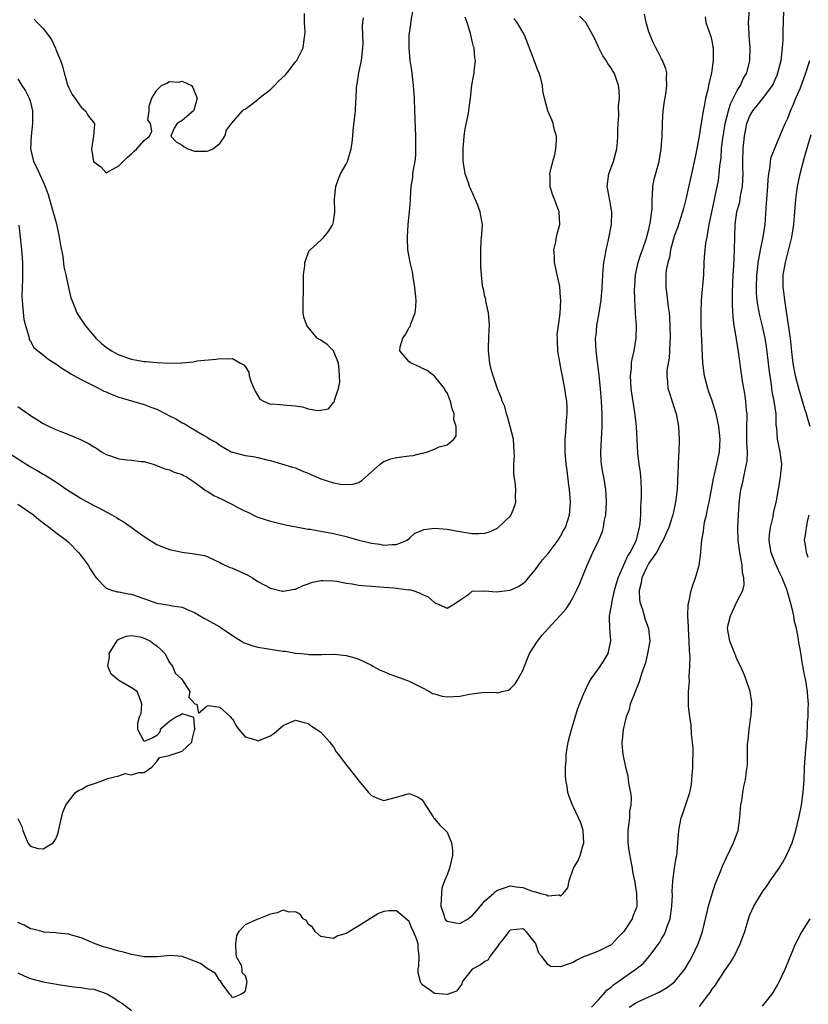
# Model space of a CAD drawing. Units: inches. Extents: x 2592000 to 2595000, y 1494000 to 1497000.
# Drawn here: x 2592297 to 2592422, y 1494639 to 1494795 of the extents above; entities that cross this region are included whole.
import ezdxf

# ---------------------------------------------------------------- set-up
doc = ezdxf.new("R2010")
doc.units = ezdxf.units.IN
doc.header["$MEASUREMENT"] = 0
doc.layers.add('LD25921494_2ft', color=192, linetype='Continuous')

msp = doc.modelspace()

# ---------------------------------------------------------------- linework, layer by layer
at = {"layer": 'LD25921494_2ft'}
for points, elevation in [([(2592297.13, 1494762.87), (2592297.34, 1494761), (2592297.53, 1494759.53), (2592297.58, 1494759), (2592297.61, 1494758.39), (2592297.73, 1494757), (2592297.73, 1494754.27), (2592297.65, 1494753), (2592297.63, 1494751.63), (2592297.64, 1494751), (2592297.74, 1494750.26), (2592297.93, 1494747.93), (2592298.19, 1494747), (2592298.73, 1494745.27), (2592298.75, 1494745), (2592298.79, 1494744.8), (2592299, 1494744.49), (2592299.51, 1494743.51), (2592300.12, 1494743), (2592301, 1494742.35), (2592301.73, 1494741.73), (2592303, 1494740.94), (2592304.11, 1494740.11), (2592305, 1494739.62), (2592305.35, 1494739.35), (2592307, 1494738.45), (2592308.07, 1494737.93), (2592309, 1494737.43), (2592309.88, 1494737), (2592310.61, 1494736.61), (2592311, 1494736.46), (2592312.02, 1494736.02), (2592313, 1494735.66), (2592317, 1494734.5), (2592318.06, 1494734.06), (2592319, 1494733.72), (2592320.43, 1494733), (2592321, 1494732.7), (2592322.14, 1494732.14), (2592323, 1494731.56), (2592323.42, 1494731.42), (2592324.05, 1494731), (2592325, 1494730.45), (2592326.4, 1494729.6), (2592327, 1494729.29), (2592327.43, 1494729), (2592328.47, 1494728.47), (2592329, 1494728.03), (2592330.79, 1494727), (2592331, 1494726.9), (2592333, 1494726.39), (2592334.25, 1494726.25), (2592335, 1494726.09), (2592336.23, 1494725.77), (2592337, 1494725.61), (2592340.53, 1494724.53), (2592341, 1494724.42), (2592341.99, 1494723.99), (2592343, 1494723.61), (2592343.41, 1494723.41), (2592345, 1494722.71), (2592347, 1494722.08), (2592348.13, 1494721.87), (2592349, 1494721.78), (2592350.14, 1494721.86), (2592351, 1494722.13), (2592351.53, 1494722.47), (2592353, 1494723.83), (2592354.4, 1494725), (2592354.71, 1494725.29), (2592355, 1494725.46), (2592356.11, 1494725.89), (2592357, 1494726.07), (2592359, 1494726.33), (2592359.61, 1494726.39), (2592361, 1494726.77), (2592361.23, 1494726.77), (2592361.92, 1494727), (2592363, 1494727.4), (2592363.76, 1494727.76), (2592365, 1494728.1), (2592366.1, 1494729), (2592366.47, 1494729.53), (2592366.43, 1494731), (2592366.09, 1494732.09), (2592366.12, 1494733), (2592365.79, 1494733.79), (2592365.57, 1494735), (2592365.38, 1494735.38), (2592365, 1494736.32), (2592364.71, 1494736.71), (2592364.61, 1494737), (2592363, 1494738.98), (2592361.84, 1494739.84), (2592361, 1494740.24), (2592360.51, 1494740.51), (2592359.32, 1494741), (2592359, 1494741.23), (2592357.49, 1494743), (2592357.59, 1494743.59), (2592357.99, 1494745), (2592358.42, 1494745.58), (2592359, 1494746.68), (2592359.14, 1494746.86), (2592359.25, 1494747.25), (2592359.92, 1494749), (2592360.03, 1494749.97), (2592360.08, 1494751), (2592359.89, 1494753), (2592359.66, 1494754.34), (2592359.51, 1494755.51), (2592359.16, 1494757), (2592358.79, 1494759), (2592358.73, 1494760.73), (2592358.71, 1494761), (2592358.83, 1494763), (2592359.05, 1494765), (2592359.18, 1494766.82), (2592359.18, 1494767.18), (2592359.31, 1494769), (2592359.56, 1494770.44), (2592359.6, 1494771), (2592359.69, 1494771.69), (2592359.94, 1494773), (2592360.04, 1494773.96), (2592360.07, 1494775), (2592360.03, 1494776.03), (2592360.03, 1494777), (2592359.91, 1494781), (2592359.82, 1494783), (2592359.67, 1494785), (2592359.4, 1494787.4), (2592359.17, 1494789), (2592358.97, 1494790.97), (2592359, 1494792.9), (2592359, 1494793), (2592359.27, 1494794.73), (2592359.33, 1494795.33), (2592359.84, 1494798.16)], 9954), ([(2592297, 1494668.88), (2592297.6, 1494667.6), (2592297.79, 1494667), (2592298.58, 1494665), (2592299, 1494664.5), (2592300.13, 1494664.13), (2592301, 1494664.05), (2592302.55, 1494665), (2592303, 1494665.64), (2592303.37, 1494666.63), (2592303.6, 1494667.6), (2592303.91, 1494669), (2592304.13, 1494669.87), (2592304.6, 1494671), (2592305, 1494671.59), (2592306.11, 1494673), (2592306.62, 1494673.38), (2592307, 1494673.5), (2592307.97, 1494674.03), (2592309.46, 1494674.54), (2592310.73, 1494675), (2592311.2, 1494675.2), (2592313, 1494675.63), (2592313.99, 1494675.99), (2592315, 1494675.79), (2592316.17, 1494676.17), (2592317, 1494676.15), (2592318.2, 1494677), (2592319, 1494677.89), (2592319.43, 1494678.57), (2592321, 1494678.85), (2592321.09, 1494678.91), (2592321.45, 1494679), (2592323, 1494679.53), (2592324.55, 1494681), (2592324.62, 1494681.38), (2592325, 1494682.87), (2592325.03, 1494683.03), (2592324.86, 1494684.86), (2592324.55, 1494685), (2592323, 1494685.46), (2592322.73, 1494685.27), (2592322.14, 1494685), (2592321, 1494684.27), (2592319.53, 1494683), (2592319.46, 1494682.54), (2592319, 1494682.05), (2592318.35, 1494681.65), (2592317, 1494681.07), (2592316.02, 1494683), (2592315.97, 1494683.97), (2592316.28, 1494685), (2592316.5, 1494685.5), (2592316.64, 1494687), (2592316.23, 1494688.23), (2592315.91, 1494689), (2592315, 1494689.59), (2592313, 1494690.77), (2592312.68, 1494691), (2592311.75, 1494691.75), (2592311.24, 1494693), (2592311.51, 1494694.49), (2592311.47, 1494695), (2592312.64, 1494697), (2592312.81, 1494697.19), (2592313, 1494697.31), (2592314.22, 1494697.78), (2592315, 1494697.87), (2592316.35, 1494697.65), (2592317, 1494697.46), (2592317.98, 1494697), (2592318.54, 1494696.54), (2592319, 1494696.24), (2592319.64, 1494695.64), (2592320.25, 1494695), (2592321, 1494693.61), (2592321.47, 1494693), (2592321.92, 1494691.92), (2592322.92, 1494691), (2592324.23, 1494689), (2592324.09, 1494688.09), (2592325, 1494687.11), (2592325.04, 1494687.04), (2592325.37, 1494687), (2592325.59, 1494685.59), (2592327, 1494686.75), (2592327.21, 1494686.79), (2592329, 1494686.5), (2592330.69, 1494685), (2592330.81, 1494684.81), (2592331, 1494684.65), (2592331.56, 1494683.56), (2592332, 1494683), (2592333, 1494681.84), (2592334.67, 1494681.33), (2592335, 1494681.17), (2592337, 1494681.98), (2592337.62, 1494682.38), (2592339, 1494683.61), (2592340.1, 1494684.1), (2592341, 1494684.46), (2592342.15, 1494684.15), (2592343, 1494683.94), (2592343.51, 1494683.51), (2592344.37, 1494683), (2592345, 1494682.56), (2592346.4, 1494681), (2592346.64, 1494680.64), (2592347, 1494680.21), (2592347.45, 1494679.45), (2592347.81, 1494679), (2592349, 1494677.4), (2592349.33, 1494677), (2592351, 1494674.85), (2592352.55, 1494673), (2592353, 1494672.51), (2592354.06, 1494672.06), (2592355, 1494671.74), (2592357, 1494672.26), (2592359, 1494672.85), (2592360.31, 1494672.31), (2592361, 1494671.87), (2592361.35, 1494671.35), (2592361.56, 1494671), (2592362.68, 1494669.32), (2592362.92, 1494668.92), (2592363, 1494668.88), (2592363.84, 1494667.84), (2592364.74, 1494667), (2592365, 1494666.72), (2592365.7, 1494665), (2592365.84, 1494663.84), (2592365.87, 1494663), (2592365.4, 1494661), (2592365, 1494659.98), (2592364.58, 1494659), (2592364.15, 1494657.85), (2592364.09, 1494656.09), (2592364.01, 1494655), (2592364.54, 1494653.46), (2592364.64, 1494653), (2592364.78, 1494652.78), (2592365, 1494652.6), (2592366.33, 1494652.33), (2592367, 1494652.26), (2592368.32, 1494653), (2592368.7, 1494653.3), (2592369, 1494653.48), (2592369.72, 1494654.28), (2592370.29, 1494655), (2592371, 1494655.82), (2592372.34, 1494657), (2592372.67, 1494657.33), (2592373, 1494657.53), (2592374.12, 1494657.88), (2592375, 1494658.19), (2592375.95, 1494658.05), (2592377, 1494657.94), (2592378.66, 1494657.34), (2592379, 1494657.24), (2592379.81, 1494657), (2592380.78, 1494656.78), (2592381, 1494656.64), (2592382.79, 1494656.79), (2592383, 1494656.65), (2592383.41, 1494657), (2592384.13, 1494657.87), (2592384.33, 1494659), (2592385.04, 1494661), (2592385.78, 1494662.22), (2592386.1, 1494663), (2592386.54, 1494664.54), (2592386.7, 1494665), (2592386.58, 1494667), (2592386.19, 1494668.19), (2592385.84, 1494669), (2592385, 1494670.77), (2592384.87, 1494671), (2592384.36, 1494672.36), (2592384.15, 1494673), (2592384.04, 1494673.96), (2592383.85, 1494675), (2592383.78, 1494675.78), (2592383.77, 1494677), (2592383.86, 1494678.14), (2592383.88, 1494679), (2592384.04, 1494680.04), (2592384.21, 1494681), (2592384.73, 1494683), (2592385.7, 1494686.3), (2592385.97, 1494687), (2592386.7, 1494688.7), (2592386.87, 1494689.13), (2592387, 1494689.36), (2592387.52, 1494690.48), (2592387.85, 1494691), (2592389, 1494692.6), (2592389.72, 1494693.72), (2592390.52, 1494695), (2592390.98, 1494697.02), (2592390.79, 1494699), (2592390.73, 1494700.73), (2592390.77, 1494701), (2592391.1, 1494702.9), (2592391.12, 1494703.12), (2592391.56, 1494705), (2592391.87, 1494706.13), (2592392.13, 1494707), (2592393.62, 1494710.38), (2592394.02, 1494711), (2592395.02, 1494713), (2592395.38, 1494714.62), (2592395.52, 1494715), (2592395.6, 1494715.6), (2592395.69, 1494717), (2592395.72, 1494718.28), (2592395.77, 1494719), (2592395.8, 1494719.8), (2592395.82, 1494721), (2592395.74, 1494722.26), (2592395.73, 1494723), (2592395.68, 1494723.68), (2592395.46, 1494725), (2592395.23, 1494726.77), (2592395.02, 1494731), (2592394.81, 1494732.81), (2592394.77, 1494733.23), (2592394.26, 1494736.26), (2592394.18, 1494737), (2592394.07, 1494739), (2592394.22, 1494740.22), (2592394.25, 1494741), (2592394.34, 1494741.66), (2592394.65, 1494743), (2592394.98, 1494745), (2592395.01, 1494747), (2592394.87, 1494748.87), (2592394.87, 1494749.13), (2592394.76, 1494751), (2592394.73, 1494752.73), (2592394.75, 1494753.25), (2592394.87, 1494755), (2592395.29, 1494757), (2592395.71, 1494758.29), (2592395.98, 1494759), (2592396.67, 1494761), (2592396.73, 1494761.27), (2592397, 1494762.28), (2592397.2, 1494763.2), (2592397.48, 1494765.48), (2592397.49, 1494767), (2592397.57, 1494767.57), (2592397.6, 1494769), (2592397.83, 1494770.17), (2592398.63, 1494773), (2592398.94, 1494775), (2592399.07, 1494777), (2592399.13, 1494778.87), (2592399.16, 1494779.16), (2592399.26, 1494781), (2592399.47, 1494782.53), (2592399.66, 1494783.66), (2592399.85, 1494785), (2592399.79, 1494786.21), (2592399.81, 1494787), (2592399.67, 1494787.67), (2592399.14, 1494789), (2592399, 1494789.25), (2592398.42, 1494790.42), (2592398.1, 1494791), (2592397.73, 1494791.73), (2592397.18, 1494793), (2592397, 1494793.54), (2592396.58, 1494795), (2592396.31, 1494796.31)], 9962), ([(2592297, 1494718.66), (2592299.46, 1494717), (2592300.28, 1494716.28), (2592301.4, 1494715.4), (2592302.02, 1494715), (2592303, 1494714.2), (2592304.61, 1494713), (2592305, 1494712.64), (2592306.6, 1494711), (2592307, 1494710.49), (2592308.11, 1494709), (2592308.44, 1494708.44), (2592309.21, 1494707.21), (2592309.39, 1494707), (2592311, 1494705.36), (2592311.97, 1494705), (2592312.79, 1494704.79), (2592313, 1494704.8), (2592314.47, 1494704.47), (2592315, 1494704.42), (2592317.53, 1494703.53), (2592319.02, 1494702.98), (2592321, 1494702.68), (2592321.44, 1494702.56), (2592323, 1494702.38), (2592324.17, 1494701.83), (2592325, 1494701.5), (2592326.58, 1494700.58), (2592327, 1494700.38), (2592329, 1494699.27), (2592329.36, 1494699), (2592331, 1494697.89), (2592332.41, 1494697), (2592332.76, 1494696.76), (2592333, 1494696.65), (2592334.22, 1494696.22), (2592335, 1494696.04), (2592337, 1494695.71), (2592337.63, 1494695.63), (2592339, 1494695.4), (2592339.37, 1494695.37), (2592341, 1494695.08), (2592341.08, 1494695.08), (2592341.81, 1494695), (2592342.9, 1494694.9), (2592343.13, 1494694.87), (2592345, 1494694.89), (2592345.14, 1494694.86), (2592347, 1494694.92), (2592347.1, 1494694.9), (2592349, 1494694.7), (2592350.36, 1494694.36), (2592351, 1494694.1), (2592353, 1494693.15), (2592353.25, 1494693), (2592354.4, 1494692.4), (2592355, 1494692.15), (2592355.78, 1494691.78), (2592357, 1494691.37), (2592359, 1494690.64), (2592361, 1494689.65), (2592362.24, 1494689), (2592362.71, 1494688.71), (2592363, 1494688.62), (2592364.25, 1494688.25), (2592365, 1494688.16), (2592367, 1494688.24), (2592368.57, 1494688.57), (2592369, 1494688.61), (2592370.89, 1494688.89), (2592372.85, 1494688.85), (2592373, 1494688.8), (2592373.66, 1494689), (2592374.76, 1494689.24), (2592375, 1494689.4), (2592375.77, 1494690.23), (2592376.29, 1494691), (2592377, 1494692.33), (2592377.28, 1494693), (2592377.75, 1494694.25), (2592378.09, 1494695), (2592379.31, 1494697), (2592380.09, 1494697.91), (2592381, 1494699), (2592383, 1494701.11), (2592383.89, 1494702.11), (2592384.46, 1494703), (2592385, 1494703.93), (2592385.52, 1494705), (2592385.98, 1494706.02), (2592387, 1494708.47), (2592387.2, 1494709), (2592388.1, 1494711), (2592389.04, 1494713), (2592389.63, 1494714.37), (2592389.8, 1494715), (2592389.92, 1494715.92), (2592390.16, 1494717), (2592390.27, 1494719), (2592390.22, 1494720.22), (2592390.17, 1494721), (2592389.84, 1494723), (2592389.69, 1494723.69), (2592389.49, 1494725), (2592389.44, 1494725.44), (2592389.35, 1494727), (2592389.45, 1494729), (2592389.58, 1494731), (2592389.59, 1494733), (2592389.48, 1494735), (2592389.3, 1494737), (2592389.09, 1494739.09), (2592388.87, 1494740.87), (2592388.82, 1494741.18), (2592388.61, 1494743), (2592388.55, 1494745), (2592388.61, 1494745.39), (2592388.76, 1494747), (2592389.12, 1494749), (2592389.42, 1494751), (2592389.59, 1494753), (2592389.68, 1494755), (2592389.76, 1494755.76), (2592389.85, 1494757), (2592390.05, 1494758.05), (2592390.2, 1494759), (2592390.57, 1494760.57), (2592391.05, 1494763), (2592391.12, 1494765), (2592390.81, 1494766.81), (2592390.49, 1494768.49), (2592390.39, 1494769), (2592390.64, 1494771), (2592391.38, 1494773), (2592391.93, 1494775), (2592392.02, 1494776.02), (2592392.08, 1494777), (2592392.06, 1494777.94), (2592392.12, 1494779), (2592392.24, 1494780.24), (2592392.18, 1494781.82), (2592392.33, 1494783), (2592392.27, 1494784.27), (2592392.18, 1494785), (2592391.74, 1494786.26), (2592391.46, 1494787), (2592391.28, 1494787.28), (2592391, 1494787.78), (2592390.48, 1494788.48), (2592390.19, 1494789), (2592389.71, 1494789.71), (2592389.04, 1494791), (2592388.43, 1494792.43), (2592387, 1494795), (2592385.98, 1494795.98)], 9960), ([(2592405.89, 1494795.89), (2592406.03, 1494795), (2592406.78, 1494792.78), (2592407, 1494791.81), (2592407.13, 1494791.13), (2592407.16, 1494791), (2592407.18, 1494789), (2592406.89, 1494787), (2592406.52, 1494785.48), (2592406.44, 1494785), (2592406.31, 1494784.31), (2592405.98, 1494783), (2592405.77, 1494781.77), (2592405.58, 1494781), (2592405.32, 1494779.32), (2592405.22, 1494778.78), (2592405, 1494777.33), (2592404.57, 1494775), (2592404.31, 1494773.69), (2592404.18, 1494773), (2592403.96, 1494771.96), (2592402.83, 1494767), (2592402.45, 1494765.55), (2592402.31, 1494765), (2592401.51, 1494762.49), (2592401, 1494761.17), (2592400.93, 1494760.93), (2592400.43, 1494759), (2592400.23, 1494757.77), (2592399.99, 1494757), (2592399.75, 1494755.75), (2592399.67, 1494755), (2592399.67, 1494753), (2592399.84, 1494751.84), (2592400.04, 1494749.96), (2592400.18, 1494749), (2592400.24, 1494748.24), (2592400.31, 1494747), (2592400.34, 1494745), (2592400.28, 1494744.28), (2592400.27, 1494743), (2592400.2, 1494741.8), (2592400.04, 1494741), (2592399.85, 1494739.85), (2592399.81, 1494739), (2592399.93, 1494738.07), (2592399.99, 1494737), (2592400.26, 1494736.26), (2592401, 1494733.97), (2592401.3, 1494733), (2592401.67, 1494731), (2592401.8, 1494729), (2592401.74, 1494727), (2592401.68, 1494726.32), (2592401.58, 1494723.58), (2592401.5, 1494722.5), (2592401.45, 1494721), (2592401.23, 1494719), (2592400.81, 1494717.19), (2592400.78, 1494717), (2592400.7, 1494716.7), (2592400.13, 1494715), (2592399.8, 1494714.2), (2592399.27, 1494713), (2592399, 1494712.55), (2592398.18, 1494711), (2592397, 1494709.33), (2592396.87, 1494709.13), (2592396.62, 1494708.62), (2592395.86, 1494707), (2592395.76, 1494706.24), (2592395.46, 1494705), (2592395.52, 1494703.52), (2592395.63, 1494703), (2592395.98, 1494702.02), (2592396.41, 1494700.41), (2592396.92, 1494699), (2592397.11, 1494697), (2592396.79, 1494695), (2592396.43, 1494693.57), (2592395.81, 1494691.81), (2592395.46, 1494690.54), (2592394.88, 1494689.12), (2592394.69, 1494688.69), (2592394.04, 1494687), (2592393.84, 1494686.16), (2592393.38, 1494685), (2592392.89, 1494683), (2592392.75, 1494681.25), (2592392.71, 1494681), (2592392.71, 1494680.71), (2592392.87, 1494679), (2592393, 1494678.3), (2592393.29, 1494677), (2592393.63, 1494675.63), (2592393.72, 1494675), (2592393.81, 1494674.19), (2592394.06, 1494673), (2592394.17, 1494672.17), (2592394.14, 1494671), (2592393.94, 1494670.06), (2592393.91, 1494669), (2592393.78, 1494667.78), (2592393.64, 1494667), (2592393.64, 1494665), (2592393.81, 1494663.81), (2592394.19, 1494661.81), (2592394.33, 1494661), (2592394.41, 1494660.41), (2592394.68, 1494659), (2592395.03, 1494657), (2592395.07, 1494655), (2592395, 1494654.76), (2592394.5, 1494653.5), (2592394.32, 1494653), (2592393.12, 1494651.12), (2592393, 1494650.95), (2592392.01, 1494649.99), (2592391.17, 1494649), (2592391, 1494648.85), (2592389, 1494647.86), (2592387.18, 1494647.18), (2592386.75, 1494647), (2592385.59, 1494646.41), (2592385, 1494646.04), (2592384.18, 1494645.82), (2592383, 1494645.37), (2592381.44, 1494645.44), (2592381, 1494645.68), (2592380.02, 1494647), (2592379.52, 1494647.52), (2592379.07, 1494649), (2592379, 1494649.11), (2592377.53, 1494651), (2592377.25, 1494651.25), (2592377, 1494651.39), (2592375, 1494651.17), (2592374.8, 1494651), (2592374.04, 1494649.96), (2592373.26, 1494649), (2592373, 1494648.58), (2592371.77, 1494647), (2592371.52, 1494646.48), (2592371, 1494646.23), (2592370.29, 1494645.71), (2592368.98, 1494645), (2592367.42, 1494643), (2592367.35, 1494642.65), (2592366.5, 1494641.5), (2592365, 1494640.97), (2592363, 1494641.13), (2592362.38, 1494641.62), (2592361, 1494642.58), (2592360.79, 1494643), (2592360.44, 1494644.44), (2592360.44, 1494645), (2592360.51, 1494645.49), (2592360.59, 1494647), (2592360.44, 1494648.44), (2592360.44, 1494649), (2592360.17, 1494649.83), (2592359.67, 1494651), (2592359.44, 1494651.44), (2592359, 1494652.56), (2592357.69, 1494653.69), (2592357, 1494654.23), (2592355.76, 1494654.24), (2592355, 1494654.13), (2592354.16, 1494653.84), (2592351, 1494651.88), (2592349, 1494650.68), (2592347.71, 1494650.29), (2592347, 1494649.87), (2592345.96, 1494650.04), (2592345, 1494650.18), (2592344.1, 1494651), (2592343.66, 1494651.66), (2592343, 1494652.16), (2592342.7, 1494652.7), (2592342.21, 1494653), (2592341.74, 1494653.74), (2592341, 1494654.11), (2592339.96, 1494654.04), (2592339, 1494654.37), (2592338.09, 1494653.91), (2592337, 1494653.74), (2592335.15, 1494653), (2592335, 1494652.95), (2592334.87, 1494652.87), (2592333, 1494652.03), (2592332.02, 1494651), (2592331.65, 1494650.35), (2592331.47, 1494649), (2592331.5, 1494647.5), (2592331.6, 1494647), (2592332.36, 1494645.64), (2592332.5, 1494645), (2592332.47, 1494644.47), (2592333, 1494643.99), (2592333.2, 1494643.2), (2592333.29, 1494643), (2592333, 1494641.56), (2592332.76, 1494641.24), (2592332.34, 1494641), (2592331, 1494640.49), (2592330.81, 1494640.81), (2592330.65, 1494641), (2592329.49, 1494642.51), (2592329.16, 1494643), (2592329.15, 1494643.15), (2592329, 1494643.17), (2592328.3, 1494644.3), (2592327, 1494645.1), (2592325.9, 1494645.9), (2592325, 1494646.27), (2592323.01, 1494647.01), (2592321.15, 1494647.15), (2592319.05, 1494646.95), (2592318.96, 1494646.96), (2592317, 1494646.98), (2592315.3, 1494647.3), (2592315, 1494647.32), (2592313.7, 1494647.7), (2592313, 1494647.86), (2592312.1, 1494648.1), (2592311, 1494648.44), (2592310.55, 1494648.55), (2592309.23, 1494649), (2592307, 1494649.95), (2592305.67, 1494650.33), (2592305, 1494650.54), (2592303.3, 1494650.7), (2592303, 1494650.75), (2592301.12, 1494650.88), (2592301, 1494650.9), (2592299.33, 1494651.33), (2592299, 1494651.39), (2592297.96, 1494651.96), (2592297, 1494652.42)], 9964), ([(2592297, 1494734.14), (2592299, 1494732.72), (2592300.07, 1494732.07), (2592301, 1494731.48), (2592301.95, 1494731), (2592303, 1494730.53), (2592303.81, 1494730.19), (2592305, 1494729.73), (2592306.91, 1494728.91), (2592308.26, 1494728.26), (2592309, 1494727.76), (2592309.49, 1494727.49), (2592310.23, 1494727), (2592311, 1494726.54), (2592311.66, 1494726.33), (2592313, 1494725.87), (2592314.27, 1494725.73), (2592315, 1494725.68), (2592316.54, 1494725.46), (2592317, 1494725.44), (2592317.33, 1494725.33), (2592318.45, 1494725), (2592318.86, 1494724.86), (2592320.26, 1494724.26), (2592321, 1494724.11), (2592321.74, 1494723.74), (2592323, 1494723.41), (2592323.24, 1494723.24), (2592323.72, 1494723), (2592325, 1494722.18), (2592326.82, 1494720.82), (2592327, 1494720.74), (2592328.06, 1494720.06), (2592329.41, 1494719.41), (2592331, 1494718.62), (2592331.84, 1494718.16), (2592333, 1494717.58), (2592333.41, 1494717.41), (2592334.75, 1494716.75), (2592335, 1494716.61), (2592337, 1494715.99), (2592339.42, 1494715.42), (2592341.07, 1494715.07), (2592343, 1494714.74), (2592343.29, 1494714.71), (2592345, 1494714.43), (2592347, 1494714.06), (2592349, 1494713.58), (2592351, 1494713), (2592352.6, 1494712.6), (2592353, 1494712.48), (2592354.33, 1494712.33), (2592355, 1494712.18), (2592356.3, 1494712.3), (2592357, 1494712.3), (2592358.69, 1494713), (2592359, 1494713.22), (2592359.89, 1494714.11), (2592361, 1494714.52), (2592361.34, 1494714.66), (2592363, 1494714.87), (2592365, 1494714.73), (2592367, 1494714.35), (2592369, 1494714.02), (2592369.98, 1494714.02), (2592371, 1494714.1), (2592371.71, 1494714.29), (2592373, 1494714.89), (2592373.07, 1494714.93), (2592375, 1494716.8), (2592375.15, 1494717), (2592375.7, 1494718.3), (2592375.88, 1494719), (2592375.83, 1494719.83), (2592375.88, 1494721), (2592375.77, 1494722.23), (2592375.64, 1494723), (2592375.57, 1494723.57), (2592375.57, 1494725), (2592375.67, 1494726.33), (2592375.64, 1494727), (2592375.51, 1494729), (2592375.01, 1494731.01), (2592374.6, 1494732.6), (2592374.4, 1494733), (2592374.15, 1494734.15), (2592373.75, 1494735), (2592373.58, 1494735.58), (2592373, 1494736.97), (2592372.29, 1494739), (2592372, 1494740), (2592371.78, 1494741), (2592371.55, 1494743), (2592371.58, 1494743.58), (2592371.61, 1494745), (2592371.66, 1494746.34), (2592371.72, 1494747), (2592371.69, 1494747.69), (2592371.56, 1494749), (2592371.15, 1494750.85), (2592371.12, 1494751.12), (2592371, 1494751.6), (2592370.77, 1494752.77), (2592370.68, 1494753), (2592370.62, 1494753.38), (2592370.45, 1494755), (2592370.36, 1494756.36), (2592370.34, 1494757), (2592370.37, 1494757.63), (2592370.33, 1494759), (2592370.43, 1494760.43), (2592370.52, 1494761.48), (2592370.6, 1494763), (2592370.36, 1494764.36), (2592370.27, 1494765), (2592369.81, 1494766.19), (2592369.47, 1494767), (2592368.69, 1494768.69), (2592368.58, 1494769), (2592368.38, 1494769.62), (2592367.89, 1494771), (2592367.75, 1494771.75), (2592367.57, 1494773), (2592367.54, 1494775), (2592367.62, 1494775.62), (2592367.72, 1494777), (2592367.87, 1494778.13), (2592368.35, 1494780.35), (2592368.44, 1494781), (2592368.49, 1494781.51), (2592368.72, 1494783), (2592368.93, 1494785.07), (2592369.27, 1494787), (2592369.28, 1494787.28), (2592369.49, 1494789), (2592369.41, 1494789.41), (2592369.29, 1494791), (2592369.2, 1494791.2), (2592369, 1494792.06), (2592368.8, 1494792.8), (2592368.72, 1494793.28), (2592368.17, 1494795), (2592367.85, 1494795.85)], 9956), ([(2592297, 1494786.08), (2592297.63, 1494785), (2592298.17, 1494784.17), (2592298.79, 1494783), (2592299, 1494782.36), (2592299.29, 1494781), (2592299.3, 1494779.3), (2592299.29, 1494779), (2592299.07, 1494777), (2592299, 1494775), (2592299.47, 1494773), (2592299.98, 1494771.98), (2592300.41, 1494771), (2592301, 1494769.74), (2592301.32, 1494769), (2592301.77, 1494767.77), (2592302.23, 1494766.23), (2592303.08, 1494763.08), (2592303.55, 1494761), (2592303.73, 1494759.73), (2592304.1, 1494757.9), (2592304.28, 1494756.28), (2592304.59, 1494755), (2592305, 1494753), (2592305.39, 1494751.39), (2592305.51, 1494751), (2592305.91, 1494750.09), (2592306.34, 1494749), (2592306.59, 1494748.59), (2592307.63, 1494747), (2592309, 1494745.35), (2592309.32, 1494745), (2592310.2, 1494744.2), (2592311, 1494743.55), (2592311.83, 1494743), (2592313, 1494742.34), (2592315, 1494741.65), (2592316.67, 1494741.33), (2592317, 1494741.3), (2592317.31, 1494741.31), (2592319, 1494741.12), (2592320.95, 1494741.05), (2592322.91, 1494741.09), (2592323, 1494741.1), (2592324.77, 1494741.23), (2592325.38, 1494741.38), (2592328.34, 1494741.66), (2592329, 1494741.79), (2592330.27, 1494741.73), (2592331, 1494741.79), (2592332.25, 1494741), (2592332.77, 1494740.77), (2592333, 1494740.49), (2592333.58, 1494739.58), (2592333.64, 1494739), (2592333.97, 1494738.03), (2592334.59, 1494736.59), (2592335.34, 1494735.34), (2592335.93, 1494735), (2592337, 1494734.55), (2592337.41, 1494734.59), (2592339.61, 1494734.39), (2592341, 1494734.24), (2592342.1, 1494734.1), (2592343, 1494733.8), (2592344.5, 1494733.5), (2592345, 1494733.58), (2592346.19, 1494733.81), (2592347, 1494734.8), (2592347.11, 1494734.89), (2592347.14, 1494735), (2592347.15, 1494735.15), (2592347.82, 1494737), (2592347.99, 1494738.01), (2592347.95, 1494739), (2592347.89, 1494739.89), (2592347.79, 1494741), (2592346.98, 1494743), (2592345.98, 1494743.98), (2592345, 1494744.68), (2592344.77, 1494744.77), (2592344.44, 1494745), (2592343, 1494746.73), (2592342.76, 1494747), (2592342.32, 1494748.32), (2592342.18, 1494749), (2592342.2, 1494751), (2592342.26, 1494752.26), (2592342.27, 1494753), (2592342.25, 1494753.75), (2592342.27, 1494755), (2592342.44, 1494756.44), (2592342.47, 1494757), (2592343.15, 1494758.85), (2592343.3, 1494759), (2592345, 1494760.49), (2592345.49, 1494761), (2592346.15, 1494761.85), (2592346.88, 1494763), (2592347, 1494763.43), (2592347.2, 1494765), (2592347.18, 1494767), (2592347.38, 1494769), (2592347.78, 1494770.22), (2592348.12, 1494771), (2592349, 1494772.58), (2592349.2, 1494773), (2592349.82, 1494775), (2592349.97, 1494775.97), (2592350.07, 1494777), (2592350.1, 1494777.9), (2592350.47, 1494781), (2592350.55, 1494782.55), (2592350.62, 1494783), (2592350.65, 1494784.65), (2592350.72, 1494785), (2592350.78, 1494785.21), (2592351.02, 1494787.02), (2592351.43, 1494789), (2592351.61, 1494790.39), (2592351.66, 1494791), (2592351.68, 1494791.68), (2592351.66, 1494793), (2592351.6, 1494794.4), (2592351.63, 1494795), (2592351.75, 1494795.75)], 9952), ([(2592299.54, 1494795.54), (2592300.03, 1494795), (2592301, 1494794.03), (2592302.33, 1494792.33), (2592302.94, 1494790.94), (2592303, 1494790.74), (2592303.72, 1494789), (2592304.08, 1494788.08), (2592304.3, 1494787), (2592304.86, 1494785.14), (2592305, 1494784.76), (2592305.6, 1494783.6), (2592306, 1494783), (2592307, 1494781.59), (2592307.72, 1494781), (2592308.17, 1494780.17), (2592309.05, 1494779.05), (2592309.11, 1494779), (2592309.14, 1494778.86), (2592308.98, 1494777.02), (2592308.63, 1494775), (2592308.96, 1494773), (2592309, 1494772.91), (2592310.13, 1494772.13), (2592311, 1494771.18), (2592313, 1494772.27), (2592314.34, 1494773.66), (2592315, 1494774.2), (2592315.39, 1494774.61), (2592315.85, 1494775), (2592317, 1494776.31), (2592317.85, 1494777), (2592318.21, 1494777.79), (2592317.98, 1494779), (2592317.56, 1494779.56), (2592317.77, 1494781), (2592317.77, 1494781.77), (2592318.21, 1494783), (2592319, 1494784.28), (2592319.74, 1494785), (2592320.61, 1494785.39), (2592321, 1494785.64), (2592322.44, 1494785.56), (2592323, 1494785.73), (2592324.52, 1494785), (2592324.69, 1494784.69), (2592325, 1494784), (2592325.42, 1494783), (2592324.89, 1494781.11), (2592324.83, 1494781), (2592323, 1494779.47), (2592322.23, 1494779), (2592321.75, 1494778.25), (2592321.21, 1494777), (2592322.06, 1494776.07), (2592323, 1494775.59), (2592323.32, 1494775.32), (2592323.9, 1494775), (2592325, 1494774.64), (2592326.6, 1494774.6), (2592327, 1494774.62), (2592327.3, 1494774.7), (2592327.9, 1494775), (2592329, 1494775.83), (2592329.79, 1494777), (2592330.05, 1494777.95), (2592330.83, 1494779), (2592332.57, 1494781), (2592332.78, 1494781.21), (2592333, 1494781.27), (2592334.05, 1494782.05), (2592335, 1494782.8), (2592335.22, 1494783), (2592337, 1494784.38), (2592337.66, 1494785), (2592338.31, 1494785.69), (2592339.33, 1494786.67), (2592339.65, 1494787), (2592341, 1494788.76), (2592341.21, 1494789), (2592341.38, 1494789.38), (2592342.2, 1494791), (2592342.33, 1494792.33), (2592342.47, 1494793), (2592342.49, 1494793.51), (2592342.4, 1494795), (2592342.43, 1494796.43)], 9950), ([(2592387.89, 1494639), (2592389, 1494640.15), (2592389.73, 1494641), (2592390.3, 1494641.7), (2592391, 1494642.18), (2592391.43, 1494642.57), (2592392.06, 1494643), (2592393, 1494643.68), (2592394.92, 1494645), (2592396.08, 1494645.92), (2592397.05, 1494647), (2592398.71, 1494649.29), (2592399, 1494649.83), (2592399.44, 1494650.56), (2592399.63, 1494651), (2592399.93, 1494651.93), (2592400.34, 1494653), (2592400.63, 1494655), (2592400.71, 1494656.71), (2592400.7, 1494657.3), (2592400.8, 1494659), (2592401.05, 1494661), (2592401.31, 1494662.69), (2592401.4, 1494663), (2592401.47, 1494663.47), (2592401.6, 1494665), (2592401.72, 1494667), (2592401.87, 1494667.87), (2592402.09, 1494669), (2592402.34, 1494669.66), (2592403.45, 1494673), (2592403.72, 1494674.28), (2592403.81, 1494675), (2592403.95, 1494677), (2592403.93, 1494678.07), (2592403.98, 1494679), (2592403.98, 1494679.98), (2592403.91, 1494681), (2592403.76, 1494682.24), (2592403.67, 1494683.67), (2592403.45, 1494685), (2592403.26, 1494686.74), (2592403.25, 1494687.25), (2592403.27, 1494689), (2592403.41, 1494690.59), (2592403.39, 1494691.39), (2592403.49, 1494693), (2592403.51, 1494694.49), (2592403.46, 1494695), (2592403.4, 1494695.4), (2592403.35, 1494697), (2592403.24, 1494699), (2592403.26, 1494699.26), (2592403.18, 1494701), (2592403.21, 1494702.79), (2592403.38, 1494703.38), (2592403.67, 1494705), (2592403.99, 1494706.01), (2592404.36, 1494707), (2592404.97, 1494709.03), (2592405.2, 1494711), (2592405.2, 1494711.2), (2592405.37, 1494713), (2592405.66, 1494714.34), (2592405.69, 1494715), (2592405.81, 1494715.82), (2592406.12, 1494717), (2592406.38, 1494718.38), (2592406.52, 1494719), (2592407.23, 1494722.77), (2592407.41, 1494723.41), (2592407.78, 1494725), (2592407.95, 1494726.05), (2592408.19, 1494727), (2592408.29, 1494729), (2592408.06, 1494731), (2592407.64, 1494733), (2592407.04, 1494735.04), (2592406.5, 1494736.5), (2592406.34, 1494737), (2592405.79, 1494739), (2592405.53, 1494741), (2592405.42, 1494743.42), (2592405.29, 1494747), (2592405.27, 1494749), (2592405.34, 1494751), (2592405.67, 1494755), (2592405.76, 1494757), (2592405.82, 1494757.82), (2592405.93, 1494759), (2592406.03, 1494760.03), (2592406.2, 1494761), (2592406.35, 1494761.65), (2592406.54, 1494763), (2592407.31, 1494766.69), (2592407.51, 1494767.51), (2592408.01, 1494769.99), (2592408.14, 1494771), (2592408.23, 1494772.23), (2592408.42, 1494773.58), (2592408.52, 1494775), (2592408.72, 1494776.72), (2592408.79, 1494777.21), (2592409.09, 1494779), (2592409.58, 1494781), (2592409.91, 1494782.09), (2592411, 1494784.23), (2592411.48, 1494785), (2592411.95, 1494786.05), (2592412.5, 1494787), (2592412.99, 1494789), (2592413.03, 1494791.03), (2592412.89, 1494792.89), (2592412.86, 1494793.14), (2592412.76, 1494795), (2592412.92, 1494797)], 9966), ([(2592393.85, 1494639), (2592395, 1494639.72), (2592397, 1494640.62), (2592398.61, 1494641.39), (2592399.88, 1494642.12), (2592401.02, 1494642.98), (2592402.67, 1494645), (2592403.54, 1494646.46), (2592403.85, 1494647), (2592404.8, 1494649), (2592405.36, 1494650.64), (2592405.48, 1494651), (2592406.3, 1494654.3), (2592406.46, 1494655), (2592407, 1494656.97), (2592407.5, 1494658.5), (2592408.23, 1494660.23), (2592408.66, 1494661.34), (2592409.29, 1494662.71), (2592409.89, 1494663.89), (2592410.41, 1494665), (2592411.12, 1494667), (2592411.41, 1494669), (2592411.51, 1494670.49), (2592411.57, 1494671), (2592411.71, 1494671.71), (2592411.88, 1494673), (2592412.06, 1494673.94), (2592412.29, 1494675), (2592412.43, 1494676.43), (2592412.6, 1494677.4), (2592412.64, 1494680.64), (2592412.73, 1494681.27), (2592412.87, 1494683), (2592413.14, 1494685), (2592413.18, 1494685.18), (2592413.31, 1494687), (2592413.32, 1494687.32), (2592413.02, 1494689), (2592412.33, 1494691), (2592411.97, 1494691.97), (2592411.53, 1494693), (2592411, 1494694.02), (2592410.63, 1494695), (2592409.79, 1494697), (2592409.43, 1494699), (2592409.57, 1494699.58), (2592409.9, 1494701), (2592411, 1494703.31), (2592411.85, 1494705), (2592412.1, 1494705.9), (2592412.05, 1494707), (2592411.81, 1494707.81), (2592411.78, 1494709), (2592411.53, 1494710.47), (2592411.39, 1494711), (2592411.14, 1494713), (2592411.09, 1494714.91), (2592411.17, 1494717), (2592411.33, 1494719.33), (2592411.54, 1494721), (2592411.85, 1494722.15), (2592412.01, 1494723), (2592412.28, 1494724.28), (2592412.48, 1494725), (2592412.56, 1494725.44), (2592412.61, 1494727), (2592412.52, 1494728.52), (2592412.52, 1494729), (2592412.5, 1494729.5), (2592412.51, 1494731), (2592412.57, 1494732.57), (2592412.54, 1494733), (2592412.47, 1494733.53), (2592412.37, 1494735), (2592412.21, 1494736.21), (2592411.84, 1494738.16), (2592411.19, 1494742.81), (2592410.85, 1494744.85), (2592410.82, 1494745.18), (2592410.5, 1494747), (2592410.32, 1494748.32), (2592410.22, 1494750.22), (2592410.25, 1494752.25), (2592410.36, 1494755), (2592410.44, 1494756.44), (2592410.48, 1494757.52), (2592410.57, 1494759), (2592410.6, 1494761), (2592410.65, 1494763), (2592410.94, 1494765), (2592411.39, 1494766.61), (2592411.53, 1494767.53), (2592411.82, 1494769), (2592411.89, 1494770.11), (2592411.91, 1494771), (2592411.88, 1494771.88), (2592411.88, 1494773), (2592411.93, 1494775), (2592412.13, 1494777), (2592412.52, 1494779), (2592413, 1494780.23), (2592413.44, 1494781), (2592415.04, 1494782.96), (2592416.56, 1494785), (2592416.71, 1494785.29), (2592417, 1494785.95), (2592417.32, 1494786.68), (2592417.44, 1494787), (2592417.95, 1494789), (2592418.04, 1494789.96), (2592418.18, 1494791), (2592418.25, 1494792.25), (2592418.27, 1494793.73), (2592418.3, 1494795), (2592418.39, 1494797)], 9968), ([(2592295, 1494727.13), (2592299, 1494724.61), (2592300.04, 1494724.04), (2592301, 1494723.45), (2592301.3, 1494723.3), (2592301.74, 1494723), (2592303, 1494722.22), (2592304.9, 1494720.9), (2592307, 1494719.58), (2592309, 1494718.47), (2592310.02, 1494718.02), (2592311, 1494717.46), (2592311.87, 1494717), (2592312.59, 1494716.59), (2592313, 1494716.31), (2592313.83, 1494715.83), (2592317, 1494713.54), (2592317.92, 1494713), (2592319, 1494712.29), (2592319.91, 1494711.91), (2592321, 1494711.49), (2592323, 1494711.09), (2592325, 1494710.83), (2592326.56, 1494710.56), (2592327, 1494710.39), (2592328.18, 1494709.82), (2592329, 1494709.46), (2592329.26, 1494709.26), (2592329.79, 1494709), (2592330.64, 1494708.64), (2592331, 1494708.52), (2592333.41, 1494707.41), (2592334.15, 1494707), (2592335, 1494706.45), (2592337, 1494705.38), (2592338.9, 1494704.9), (2592339, 1494704.89), (2592340.81, 1494705.19), (2592341, 1494705.2), (2592342.2, 1494705.8), (2592343, 1494706.04), (2592343.69, 1494706.31), (2592345, 1494706.6), (2592345.39, 1494706.61), (2592347, 1494706.54), (2592347.54, 1494706.46), (2592349, 1494706.17), (2592349.95, 1494706.05), (2592351, 1494705.86), (2592352.24, 1494705.76), (2592353, 1494705.68), (2592355, 1494705.55), (2592356.58, 1494705.42), (2592357, 1494705.4), (2592358.87, 1494705.13), (2592359, 1494705.14), (2592359.56, 1494705), (2592360.64, 1494704.64), (2592361, 1494704.42), (2592362.02, 1494704.02), (2592363, 1494703.09), (2592363.08, 1494703.08), (2592363.21, 1494703), (2592365, 1494702.2), (2592366.34, 1494703), (2592367, 1494703.49), (2592368.45, 1494704.45), (2592369, 1494704.88), (2592370.94, 1494704.94), (2592371, 1494704.96), (2592372.82, 1494704.82), (2592374.93, 1494705.07), (2592375, 1494705.08), (2592376.34, 1494705.66), (2592377, 1494706.09), (2592377.49, 1494706.51), (2592377.92, 1494707), (2592379, 1494708.32), (2592379.47, 1494709), (2592380.12, 1494709.88), (2592381, 1494710.86), (2592382.61, 1494713), (2592382.76, 1494713.24), (2592383, 1494713.59), (2592383.48, 1494714.52), (2592383.76, 1494715), (2592384.15, 1494716.15), (2592384.41, 1494717), (2592384.44, 1494717.56), (2592384.55, 1494719), (2592384.38, 1494721), (2592384.28, 1494721.72), (2592384.03, 1494724.03), (2592383.9, 1494725), (2592383.72, 1494727), (2592383.71, 1494727.71), (2592383.73, 1494729), (2592383.85, 1494730.15), (2592383.94, 1494731.94), (2592384.04, 1494733), (2592384.02, 1494733.98), (2592383.96, 1494735), (2592383.83, 1494735.83), (2592383.68, 1494737), (2592383.24, 1494739.24), (2592383, 1494740.53), (2592382.9, 1494740.91), (2592382.61, 1494742.61), (2592382.56, 1494743), (2592382.52, 1494744.52), (2592382.48, 1494745), (2592382.47, 1494745.53), (2592382.64, 1494747), (2592382.9, 1494748.9), (2592383.02, 1494751), (2592383, 1494751.36), (2592382.85, 1494753.15), (2592382.45, 1494755), (2592382.04, 1494757), (2592382.04, 1494758.04), (2592381.94, 1494759), (2592382.23, 1494760.23), (2592382.34, 1494761), (2592382.46, 1494761.54), (2592382.86, 1494763), (2592382.77, 1494765), (2592382.27, 1494766.27), (2592382.04, 1494767), (2592381.73, 1494767.73), (2592381.36, 1494769), (2592381.34, 1494770.66), (2592381.31, 1494771), (2592381.77, 1494773), (2592382.07, 1494774.07), (2592382.26, 1494775), (2592382.36, 1494776.36), (2592382.33, 1494777), (2592382.05, 1494777.95), (2592381.83, 1494779), (2592381.6, 1494779.6), (2592380.98, 1494781), (2592380.45, 1494783), (2592380.2, 1494784.2), (2592380.14, 1494785), (2592379.87, 1494786.13), (2592379.61, 1494787), (2592379.41, 1494787.41), (2592379, 1494788.43), (2592378.84, 1494788.84), (2592378.7, 1494789.3), (2592377.27, 1494793), (2592377, 1494793.48), (2592376.09, 1494795), (2592375.62, 1494795.63)], 9958), ([(2592405, 1494639.1), (2592406.42, 1494641), (2592406.68, 1494641.32), (2592407, 1494641.83), (2592407.52, 1494642.48), (2592407.84, 1494643), (2592409, 1494644.79), (2592409.94, 1494646.06), (2592410.48, 1494647), (2592411.47, 1494649), (2592411.88, 1494650.12), (2592412.17, 1494651), (2592412.77, 1494653), (2592413, 1494653.6), (2592413.64, 1494655), (2592414.82, 1494657), (2592415, 1494657.28), (2592415.72, 1494658.28), (2592416.21, 1494659), (2592417.61, 1494661), (2592418.14, 1494661.86), (2592418.79, 1494663), (2592419.68, 1494665), (2592420.28, 1494667), (2592420.79, 1494669.21), (2592421.16, 1494671), (2592421.46, 1494673), (2592421.59, 1494675), (2592421.66, 1494677), (2592421.88, 1494679.88), (2592422.06, 1494681.94), (2592422.14, 1494684.14), (2592422.23, 1494685), (2592422.23, 1494686.23), (2592422.28, 1494687), (2592422.17, 1494688.17), (2592422.13, 1494689), (2592421.97, 1494690.03), (2592421.8, 1494691), (2592421.65, 1494691.65), (2592421.35, 1494693.35), (2592421, 1494695.46), (2592420.76, 1494696.76), (2592420.68, 1494697.32), (2592420.36, 1494699), (2592420.08, 1494700.08), (2592419.94, 1494701), (2592419.66, 1494702.34), (2592419, 1494704.66), (2592418.83, 1494705.17), (2592418.1, 1494707), (2592417.74, 1494707.74), (2592417, 1494709.4), (2592416.37, 1494711), (2592416.17, 1494712.17), (2592416.05, 1494713), (2592416.12, 1494713.88), (2592416.26, 1494715), (2592416.68, 1494716.68), (2592416.76, 1494717.24), (2592417.21, 1494719.21), (2592417.72, 1494722.28), (2592417.86, 1494723), (2592418.04, 1494725), (2592417.88, 1494726.12), (2592417.79, 1494727), (2592417.35, 1494729), (2592417.24, 1494730.76), (2592417.17, 1494731.17), (2592417.14, 1494733), (2592416.85, 1494735), (2592416.55, 1494736.55), (2592416.43, 1494737.57), (2592416.05, 1494740.05), (2592415.96, 1494741), (2592415.65, 1494743.65), (2592415.43, 1494745), (2592415, 1494746.9), (2592414.57, 1494748.57), (2592414.25, 1494750.25), (2592414.16, 1494751), (2592414.06, 1494752.06), (2592414.03, 1494753), (2592414.09, 1494755), (2592414.25, 1494756.25), (2592414.32, 1494757), (2592414.63, 1494758.63), (2592414.68, 1494759), (2592415.09, 1494761), (2592415.4, 1494763), (2592415.65, 1494766.35), (2592415.68, 1494767), (2592415.85, 1494769), (2592415.88, 1494770.12), (2592415.97, 1494771), (2592416.2, 1494772.2), (2592416.25, 1494773), (2592416.36, 1494773.64), (2592418.1, 1494777.9), (2592418.58, 1494779), (2592419, 1494779.83), (2592419.43, 1494781), (2592419.93, 1494782.07), (2592420.3, 1494783), (2592421, 1494784.65), (2592421.88, 1494787), (2592422.49, 1494789)], 9970), ([(2592422.56, 1494731), (2592422.19, 1494732.19), (2592421.96, 1494733), (2592421.72, 1494733.72), (2592421.34, 1494735), (2592420.81, 1494736.81), (2592420.24, 1494739), (2592419.83, 1494741), (2592419.68, 1494742.32), (2592419.42, 1494745), (2592418.86, 1494748.86), (2592418.79, 1494749.21), (2592418.53, 1494751), (2592418.37, 1494752.37), (2592418.27, 1494753), (2592418.29, 1494755), (2592418.63, 1494757), (2592419.64, 1494761), (2592419.97, 1494763), (2592420.28, 1494767), (2592420.53, 1494769), (2592420.94, 1494771), (2592421.64, 1494773.64), (2592422.72, 1494777.28)], 9972), ([(2592422.25, 1494710.25), (2592421.95, 1494711), (2592421.88, 1494711.88), (2592421.67, 1494713), (2592421.85, 1494714.15), (2592421.96, 1494715), (2592422.18, 1494716.18), (2592422.4, 1494717)], 9972), ([(2592415, 1494639.14), (2592416.46, 1494641), (2592416.67, 1494641.33), (2592417.41, 1494642.59), (2592417.62, 1494643), (2592418.56, 1494645), (2592419.28, 1494646.72), (2592419.71, 1494647.71), (2592420.24, 1494649), (2592420.48, 1494649.52), (2592421.17, 1494650.83), (2592421.26, 1494651), (2592422.56, 1494653)], 9972), ([(2592297, 1494644.42), (2592297.96, 1494643.96), (2592299, 1494643.54), (2592301, 1494643.01), (2592303.41, 1494642.59), (2592305.78, 1494642.22), (2592307, 1494642.09), (2592308.1, 1494641.9), (2592309, 1494641.82), (2592310.8, 1494641.2), (2592311, 1494641.15), (2592311.28, 1494641), (2592312.37, 1494640.37), (2592313, 1494639.9), (2592313.56, 1494639.56), (2592315, 1494638.44)], 9966)]:
    msp.add_lwpolyline(points, dxfattribs=dict(at, elevation=elevation))

doc.saveas('drawing.dxf')
